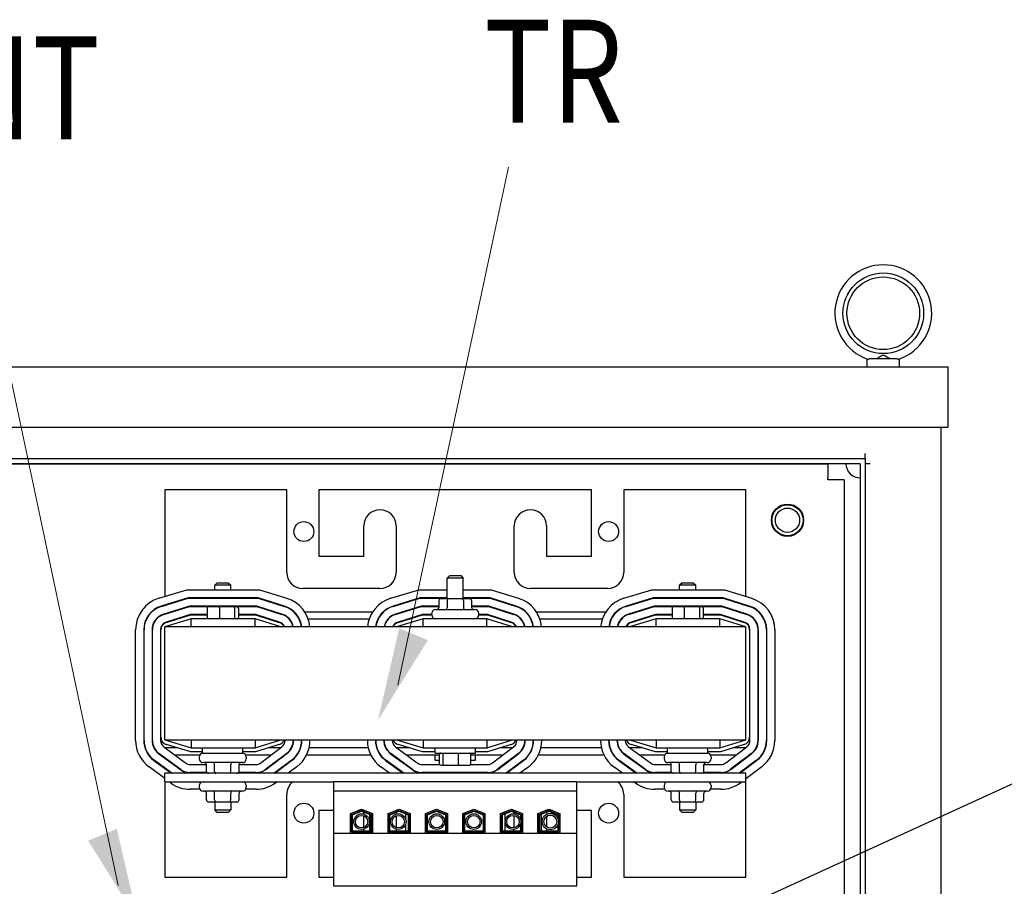
# Model space of a CAD drawing. Units: inches. Extents: x -14 to 206, y -102 to 28.
# Drawn here: x 138 to 154, y -61 to -48 of the extents above; entities that cross this region are included whole.
import ezdxf

# ---------------------------------------------------------------- set-up
doc = ezdxf.new("R2010")
doc.units = ezdxf.units.IN
doc.header["$MEASUREMENT"] = 0
doc.styles.add('MASTER', font='romans', dxfattribs={"width": 0.8})

msp = doc.modelspace()

# ---------------------------------------------------------------- linework, layer by layer
at = {"color": 7, "lineweight": 0}
for p, q in [((139.81, -61.133), (137.362, -49.577)), ((144.143, -58.028), (145.858, -50.008)), ((151.411, -53.098), (151.411, -52.976)), ((151.451, -52.968), (151.871, -52.968)), ((151.911, -53.098), (151.911, -52.976))]:
    msp.add_line(p, q, dxfattribs=at)
for p, q in [((151.411, -53.098), (151.411, -52.976)), ((151.451, -52.968), (151.871, -52.968)), ((151.911, -53.098), (151.911, -52.976)), ((122.445, -53.098), (152.661, -53.098)), ((152.661, -53.098), (152.661, -54.034)), ((122.445, -54.034), (152.661, -54.034)), ((152.553, -54.034), (152.553, -89.098)), ((151.381, -54.52), (151.381, -54.442)), ((123.647, -54.52), (151.381, -54.52)), ((151.381, -54.52), (151.381, -87.516)), ((151.303, -54.598), (123.803, -54.598)), ((124.303, -54.6), (150.803, -54.6)), ((150.803, -54.6), (150.803, -54.817)), ((151.303, -54.598), (151.303, -87.438)), ((151.459, -54.598), (151.381, -54.598)), ((150.803, -54.85), (150.803, -54.817)), ((150.836, -54.85), (150.803, -54.85)), ((151.053, -54.85), (150.836, -54.85)), ((151.053, -54.85), (151.053, -75.35)), ((142.421, -55.001), (140.531, -55.001)), ((140.531, -55.001), (140.531, -56.656)), ((142.421, -56.281), (142.421, -55.001)), ((142.921, -55.001), (142.921, -56.031)), ((147.141, -55.001), (142.921, -55.001)), ((147.141, -56.031), (147.141, -55.001)), ((147.641, -55.001), (147.641, -56.281)), ((149.531, -55.001), (147.641, -55.001)), ((149.531, -56.655), (149.531, -55.001)), ((143.616, -56.031), (143.616, -55.561)), ((144.116, -55.561), (144.116, -56.281)), ((145.946, -56.281), (145.946, -55.561)), ((146.446, -55.561), (146.446, -56.031)), ((142.921, -56.031), (143.616, -56.031)), ((146.446, -56.031), (147.141, -56.031)), ((144.946, -56.331), (144.906, -56.371)), ((145.156, -56.371), (144.906, -56.371)), ((144.906, -56.689), (144.906, -56.371)), ((144.946, -56.331), (145.116, -56.331)), ((145.116, -56.331), (145.156, -56.371)), ((145.156, -56.689), (145.156, -56.371)), ((140.443, -56.683), (140.876, -56.551)), ((140.876, -56.551), (142, -56.551)), ((141.346, -56.441), (141.306, -56.481)), ((141.556, -56.481), (141.306, -56.481)), ((141.306, -56.551), (141.306, -56.481)), ((141.346, -56.441), (141.516, -56.441)), ((141.516, -56.441), (141.556, -56.481)), ((141.556, -56.551), (141.556, -56.481)), ((142, -56.551), (142.423, -56.683)), ((143.866, -56.531), (142.671, -56.531)), ((144.033, -56.683), (144.466, -56.551)), ((144.466, -56.551), (144.906, -56.551)), ((145.156, -56.551), (145.59, -56.551)), ((145.59, -56.551), (146.013, -56.683)), ((147.391, -56.531), (146.196, -56.531)), ((147.643, -56.683), (148.076, -56.551)), ((148.076, -56.551), (149.2, -56.551)), ((148.546, -56.441), (148.506, -56.481)), ((148.756, -56.481), (148.506, -56.481)), ((148.506, -56.551), (148.506, -56.481)), ((148.546, -56.441), (148.716, -56.441)), ((148.716, -56.441), (148.756, -56.481)), ((148.756, -56.551), (148.756, -56.481)), ((149.2, -56.551), (149.623, -56.683)), ((140.895, -56.676), (140.479, -56.802)), ((140.481, -56.807), (140.895, -56.681)), ((141.981, -56.676), (140.895, -56.676)), ((140.895, -56.681), (141.98, -56.681)), ((141.306, -56.681), (141.306, -56.676)), ((141.556, -56.681), (141.556, -56.676)), ((141.98, -56.681), (142.384, -56.807)), ((142.386, -56.803), (141.981, -56.676)), ((144.485, -56.676), (144.069, -56.802)), ((144.071, -56.807), (144.485, -56.681)), ((144.906, -56.676), (144.485, -56.676)), ((144.485, -56.681), (144.906, -56.681)), ((144.778, -56.719), (144.778, -56.824)), ((144.922, -56.689), (144.813, -56.689)), ((144.904, -56.719), (144.904, -56.824)), ((145.14, -56.689), (144.922, -56.689)), ((145.249, -56.689), (145.14, -56.689)), ((145.571, -56.676), (145.156, -56.676)), ((145.156, -56.681), (145.57, -56.681)), ((145.157, -56.719), (145.157, -56.824)), ((145.284, -56.719), (145.284, -56.824)), ((145.57, -56.681), (145.974, -56.807)), ((145.976, -56.803), (145.571, -56.676)), ((148.095, -56.676), (147.679, -56.802)), ((147.681, -56.807), (148.095, -56.681)), ((149.181, -56.676), (148.095, -56.676)), ((148.095, -56.681), (149.18, -56.681)), ((148.506, -56.681), (148.506, -56.676)), ((148.756, -56.681), (148.756, -56.676)), ((149.18, -56.681), (149.584, -56.807)), ((149.586, -56.803), (149.181, -56.676)), ((140.914, -56.806), (140.517, -56.927)), ((140.518, -56.931), (140.915, -56.811)), ((140.531, -56.786), (140.531, -56.792)), ((141.961, -56.806), (140.914, -56.806)), ((140.915, -56.811), (141.96, -56.811)), ((141.19, -56.833), (141.19, -56.981)), ((141.382, -56.813), (141.212, -56.813)), ((141.306, -56.811), (141.306, -56.806)), ((141.378, -56.833), (141.378, -56.981)), ((141.601, -56.813), (141.382, -56.813)), ((141.556, -56.811), (141.556, -56.806)), ((141.65, -56.813), (141.601, -56.813)), ((141.618, -56.981), (141.618, -56.833)), ((141.672, -56.833), (141.672, -56.981)), ((141.96, -56.811), (142.346, -56.932)), ((142.347, -56.927), (141.961, -56.806)), ((144.504, -56.806), (144.107, -56.927)), ((144.108, -56.931), (144.505, -56.811)), ((144.778, -56.806), (144.504, -56.806)), ((144.505, -56.811), (144.778, -56.811)), ((144.727, -56.854), (145.335, -56.854)), ((145.551, -56.806), (145.284, -56.806)), ((145.284, -56.811), (145.55, -56.811)), ((145.55, -56.811), (145.936, -56.932)), ((145.937, -56.927), (145.551, -56.806)), ((148.114, -56.806), (147.717, -56.927)), ((147.718, -56.931), (148.115, -56.811)), ((149.161, -56.806), (148.114, -56.806)), ((148.115, -56.811), (149.16, -56.811)), ((148.39, -56.833), (148.39, -56.981)), ((148.582, -56.813), (148.412, -56.813)), ((148.506, -56.811), (148.506, -56.806)), ((148.578, -56.833), (148.578, -56.981)), ((148.801, -56.813), (148.582, -56.813)), ((148.756, -56.811), (148.756, -56.806)), ((148.85, -56.813), (148.801, -56.813)), ((148.818, -56.981), (148.818, -56.833)), ((148.872, -56.833), (148.872, -56.981)), ((149.16, -56.811), (149.546, -56.932)), ((149.547, -56.927), (149.161, -56.806)), ((149.531, -56.791), (149.531, -56.786)), ((140.531, -56.922), (140.531, -56.927)), ((140.943, -57.001), (140.531, -57.126)), ((140.933, -56.936), (140.555, -57.051)), ((140.556, -57.056), (140.934, -56.941)), ((140.634, -56.891), (140.651, -56.891)), ((140.719, -57.001), (140.736, -57.001)), ((141.19, -56.936), (140.933, -56.936)), ((140.934, -56.941), (141.19, -56.941)), ((141.931, -57.001), (140.943, -57.001)), ((140.943, -57.126), (140.943, -57.001)), ((141.941, -56.936), (141.672, -56.936)), ((141.672, -56.941), (141.94, -56.941)), ((142.331, -57.126), (141.931, -57.001)), ((141.931, -57.126), (141.931, -57.001)), ((141.94, -56.941), (142.307, -57.056)), ((142.308, -57.051), (141.941, -56.936)), ((142.132, -57.001), (142.149, -57.001)), ((142.216, -56.891), (142.233, -56.891)), ((142.455, -57.001), (142.462, -57.001)), ((142.529, -56.891), (142.536, -56.891)), ((142.611, -57.001), (142.617, -57.001)), ((142.698, -56.891), (143.754, -56.891)), ((142.752, -57.001), (143.7, -57.001)), ((143.835, -57.001), (143.841, -57.001)), ((143.916, -56.891), (143.924, -56.891)), ((143.991, -57.001), (143.997, -57.001)), ((144.533, -57.001), (144.121, -57.126)), ((144.523, -56.936), (144.145, -57.051)), ((144.146, -57.056), (144.524, -56.941)), ((144.224, -56.891), (144.241, -56.891)), ((144.309, -57.001), (144.326, -57.001)), ((144.667, -56.936), (144.523, -56.936)), ((144.524, -56.941), (144.667, -56.941)), ((145.521, -57.001), (144.533, -57.001)), ((144.533, -57.126), (144.533, -57.001)), ((144.667, -56.941), (144.667, -56.914)), ((145.395, -56.941), (145.395, -56.914)), ((145.531, -56.936), (145.395, -56.936)), ((145.395, -56.941), (145.53, -56.941)), ((145.921, -57.126), (145.521, -57.001)), ((145.521, -57.126), (145.521, -57.001)), ((145.53, -56.941), (145.897, -57.056)), ((145.898, -57.051), (145.531, -56.936)), ((145.722, -57.001), (145.739, -57.001)), ((145.806, -56.891), (145.823, -56.891)), ((146.045, -57.001), (146.052, -57.001)), ((146.119, -56.891), (146.126, -56.891)), ((146.201, -57.001), (146.207, -57.001)), ((146.288, -56.891), (147.364, -56.891)), ((146.342, -57.001), (147.31, -57.001)), ((147.445, -57.001), (147.451, -57.001)), ((147.526, -56.891), (147.534, -56.891)), ((147.601, -57.001), (147.607, -57.001)), ((148.143, -57.001), (147.731, -57.126)), ((148.133, -56.936), (147.755, -57.051)), ((147.756, -57.056), (148.134, -56.941)), ((147.834, -56.891), (147.851, -56.891)), ((147.919, -57.001), (147.936, -57.001)), ((148.39, -56.936), (148.133, -56.936)), ((148.134, -56.941), (148.39, -56.941)), ((149.131, -57.001), (148.143, -57.001)), ((148.143, -57.126), (148.143, -57.001)), ((149.141, -56.936), (148.872, -56.936)), ((148.872, -56.941), (149.14, -56.941)), ((149.531, -57.126), (149.131, -57.001)), ((149.131, -57.126), (149.131, -57.001)), ((149.14, -56.941), (149.507, -57.056)), ((149.508, -57.051), (149.141, -56.936)), ((149.332, -57.001), (149.349, -57.001)), ((149.416, -56.891), (149.433, -56.891)), ((149.531, -56.927), (149.531, -56.922)), ((140.081, -58.883), (140.081, -57.171)), ((140.206, -57.171), (140.206, -58.883)), ((140.211, -58.883), (140.211, -57.171)), ((140.336, -57.171), (140.336, -58.883)), ((140.341, -58.883), (140.341, -57.171)), ((140.466, -57.171), (140.466, -58.883)), ((140.471, -58.832), (140.471, -57.171)), ((149.531, -57.126), (140.531, -57.126)), ((140.531, -58.876), (140.531, -57.126)), ((149.531, -58.876), (149.531, -57.126)), ((149.591, -57.17), (149.591, -58.832)), ((149.596, -58.884), (149.596, -57.17)), ((149.721, -57.17), (149.721, -58.884)), ((149.726, -58.884), (149.726, -57.17)), ((149.851, -57.17), (149.851, -58.884)), ((149.856, -58.884), (149.856, -57.17)), ((149.981, -57.17), (149.981, -58.884)), ((140.517, -58.984), (140.854, -59.232)), ((140.531, -58.876), (140.943, -59.001)), ((140.531, -58.876), (149.531, -58.876)), ((140.736, -59.001), (140.54, -59.001)), ((140.934, -59.061), (140.556, -58.946)), ((140.943, -58.876), (140.943, -59.001)), ((140.943, -59.001), (141.931, -59.001)), ((141.119, -59.081), (141.119, -59.001)), ((141.744, -59.081), (141.744, -59.001)), ((141.931, -59.001), (142.331, -58.876)), ((141.931, -58.876), (141.931, -59.001)), ((142.307, -58.946), (141.94, -59.061)), ((142.021, -59.231), (142.346, -58.984)), ((142.324, -59.001), (142.132, -59.001)), ((142.396, -58.884), (142.396, -58.876)), ((142.498, -59.001), (142.492, -59.001)), ((142.521, -58.876), (142.521, -58.884)), ((142.526, -58.884), (142.526, -58.876)), ((142.638, -59.001), (142.633, -59.001)), ((142.651, -58.876), (142.651, -58.884)), ((142.656, -58.884), (142.656, -58.876)), ((143.685, -59.001), (142.767, -59.001)), ((142.781, -58.876), (142.781, -58.884)), ((143.671, -58.883), (143.671, -58.876)), ((143.796, -58.876), (143.796, -58.883)), ((143.801, -58.883), (143.801, -58.876)), ((143.82, -59.001), (143.815, -59.001)), ((143.926, -58.876), (143.926, -58.883)), ((143.931, -58.883), (143.931, -58.876)), ((143.961, -59.001), (143.955, -59.001)), ((144.056, -58.876), (144.056, -58.883)), ((144.107, -58.984), (144.444, -59.232)), ((144.121, -58.876), (144.533, -59.001)), ((144.326, -59.001), (144.13, -59.001)), ((144.524, -59.061), (144.146, -58.946)), ((144.533, -58.876), (144.533, -59.001)), ((144.533, -59.001), (145.521, -59.001)), ((144.719, -59.081), (144.719, -59.001)), ((145.344, -59.081), (145.344, -59.001)), ((145.521, -59.001), (145.921, -58.876)), ((145.521, -58.876), (145.521, -59.001)), ((145.897, -58.946), (145.53, -59.061)), ((145.611, -59.231), (145.936, -58.984)), ((145.914, -59.001), (145.722, -59.001)), ((145.986, -58.884), (145.986, -58.876)), ((146.088, -59.001), (146.082, -59.001)), ((146.111, -58.876), (146.111, -58.884)), ((146.116, -58.884), (146.116, -58.876)), ((146.228, -59.001), (146.223, -59.001)), ((146.241, -58.876), (146.241, -58.884)), ((146.246, -58.884), (146.246, -58.876)), ((147.295, -59.001), (146.357, -59.001)), ((146.371, -58.876), (146.371, -58.884)), ((147.281, -58.883), (147.281, -58.876)), ((147.406, -58.876), (147.406, -58.883)), ((147.411, -58.883), (147.411, -58.876)), ((147.43, -59.001), (147.425, -59.001)), ((147.536, -58.876), (147.536, -58.883)), ((147.541, -58.883), (147.541, -58.876)), ((147.571, -59.001), (147.565, -59.001)), ((147.666, -58.876), (147.666, -58.883)), ((147.717, -58.984), (148.054, -59.232)), ((147.731, -58.876), (148.143, -59.001)), ((147.936, -59.001), (147.74, -59.001)), ((148.134, -59.061), (147.756, -58.946)), ((148.143, -58.876), (148.143, -59.001)), ((148.143, -59.001), (149.131, -59.001)), ((148.319, -59.081), (148.319, -59.001)), ((148.944, -59.081), (148.944, -59.001)), ((149.131, -59.001), (149.531, -58.876)), ((149.131, -58.876), (149.131, -59.001)), ((149.507, -58.946), (149.14, -59.061)), ((149.221, -59.231), (149.546, -58.984)), ((149.524, -59.001), (149.332, -59.001)), ((140.44, -59.089), (140.777, -59.336)), ((140.78, -59.332), (140.443, -59.085)), ((140.531, -59.149), (140.531, -59.156)), ((141.075, -59.111), (140.69, -59.111)), ((141.119, -59.061), (140.934, -59.061)), ((141.067, -59.141), (141.067, -59.168)), ((141.119, -59.081), (141.744, -59.081)), ((141.94, -59.061), (141.744, -59.061)), ((142.179, -59.111), (141.787, -59.111)), ((141.795, -59.141), (141.795, -59.168)), ((142.422, -59.084), (142.096, -59.33)), ((142.099, -59.334), (142.425, -59.088)), ((142.394, -59.111), (142.386, -59.111)), ((142.582, -59.111), (142.576, -59.111)), ((143.725, -59.111), (142.728, -59.111)), ((143.877, -59.111), (143.871, -59.111)), ((144.03, -59.089), (144.367, -59.336)), ((144.37, -59.332), (144.033, -59.085)), ((144.069, -59.111), (144.061, -59.111)), ((144.79, -59.111), (144.28, -59.111)), ((144.719, -59.061), (144.524, -59.061)), ((144.719, -59.081), (145.344, -59.081)), ((144.719, -59.191), (144.719, -59.111)), ((144.79, -59.249), (144.79, -59.101)), ((144.844, -59.249), (144.844, -59.101)), ((145.084, -59.249), (145.084, -59.101)), ((145.272, -59.249), (145.272, -59.101)), ((145.769, -59.111), (145.272, -59.111)), ((145.53, -59.061), (145.344, -59.061)), ((145.344, -59.191), (145.344, -59.111)), ((146.012, -59.084), (145.686, -59.33)), ((145.689, -59.334), (146.015, -59.088)), ((145.984, -59.111), (145.976, -59.111)), ((146.172, -59.111), (146.166, -59.111)), ((147.335, -59.111), (146.318, -59.111)), ((147.487, -59.111), (147.481, -59.111)), ((147.64, -59.089), (147.977, -59.336)), ((147.98, -59.332), (147.643, -59.085)), ((147.679, -59.111), (147.671, -59.111)), ((148.275, -59.111), (147.89, -59.111)), ((148.319, -59.061), (148.134, -59.061)), ((148.267, -59.141), (148.267, -59.168)), ((148.319, -59.081), (148.944, -59.081)), ((149.14, -59.061), (148.944, -59.061)), ((149.379, -59.111), (148.987, -59.111)), ((148.995, -59.141), (148.995, -59.168)), ((149.622, -59.084), (149.296, -59.33)), ((149.299, -59.334), (149.625, -59.088)), ((149.531, -59.159), (149.531, -59.152)), ((140.531, -59.472), (140.289, -59.294)), ((140.363, -59.193), (140.635, -59.393)), ((140.643, -59.393), (140.366, -59.189)), ((140.531, -59.311), (140.531, -59.317)), ((140.928, -59.256), (141.178, -59.256)), ((141.735, -59.228), (141.127, -59.228)), ((141.178, -59.363), (141.178, -59.258)), ((141.305, -59.363), (141.305, -59.258)), ((141.558, -59.363), (141.558, -59.258)), ((141.684, -59.256), (141.945, -59.256)), ((141.684, -59.363), (141.684, -59.258)), ((142.5, -59.187), (142.229, -59.393)), ((142.237, -59.393), (142.503, -59.191)), ((142.579, -59.291), (142.444, -59.393)), ((144.014, -59.393), (143.879, -59.294)), ((143.953, -59.193), (144.225, -59.393)), ((144.233, -59.393), (143.956, -59.189)), ((144.518, -59.256), (144.792, -59.256)), ((144.719, -59.191), (144.79, -59.191)), ((144.812, -59.269), (144.861, -59.269)), ((144.861, -59.269), (145.08, -59.269)), ((145.08, -59.269), (145.25, -59.269)), ((145.27, -59.256), (145.535, -59.256)), ((145.272, -59.191), (145.344, -59.191)), ((146.09, -59.187), (145.819, -59.393)), ((145.827, -59.393), (146.093, -59.191)), ((146.169, -59.291), (146.034, -59.393)), ((147.624, -59.393), (147.489, -59.294)), ((147.563, -59.193), (147.835, -59.393)), ((147.843, -59.393), (147.566, -59.189)), ((148.128, -59.256), (148.378, -59.256)), ((148.935, -59.228), (148.327, -59.228)), ((148.378, -59.363), (148.378, -59.258)), ((148.505, -59.363), (148.505, -59.258)), ((148.758, -59.363), (148.758, -59.258)), ((148.884, -59.256), (149.145, -59.256)), ((148.884, -59.363), (148.884, -59.258)), ((149.7, -59.187), (149.429, -59.393)), ((149.437, -59.393), (149.703, -59.191)), ((149.779, -59.291), (149.531, -59.479)), ((149.531, -59.322), (149.531, -59.315)), ((149.531, -59.393), (140.531, -59.393)), ((140.531, -59.523), (140.531, -59.393)), ((141.185, -59.381), (140.928, -59.381)), ((140.928, -59.386), (141.191, -59.386)), ((141.672, -59.386), (141.945, -59.386)), ((141.945, -59.381), (141.677, -59.381)), ((145.535, -59.381), (144.518, -59.381)), ((144.518, -59.386), (145.535, -59.386)), ((147.494, -62.377), (154.073, -59.363)), ((148.385, -59.381), (148.128, -59.381)), ((148.128, -59.386), (148.391, -59.386)), ((148.872, -59.386), (149.145, -59.386)), ((149.145, -59.381), (148.877, -59.381)), ((149.531, -59.523), (149.531, -59.393)), ((140.531, -59.523), (140.531, -61.001)), ((140.531, -59.523), (143.147, -59.523)), ((140.626, -59.542), (140.6, -59.523)), ((141.067, -59.583), (141.067, -59.61)), ((141.795, -59.583), (141.795, -59.61)), ((142.272, -59.523), (142.253, -59.538)), ((143.147, -59.518), (143.147, -59.663)), ((143.147, -59.518), (146.915, -59.518)), ((146.915, -59.663), (146.915, -59.518)), ((146.915, -59.523), (149.531, -59.523)), ((147.826, -59.542), (147.8, -59.523)), ((148.267, -59.583), (148.267, -59.61)), ((148.995, -59.583), (148.995, -59.61)), ((149.472, -59.523), (149.453, -59.538)), ((149.531, -61.001), (149.531, -59.523)), ((141.076, -59.641), (140.928, -59.641)), ((141.735, -59.67), (141.127, -59.67)), ((141.178, -59.805), (141.178, -59.7)), ((141.305, -59.805), (141.305, -59.7)), ((141.558, -59.805), (141.558, -59.7)), ((141.684, -59.805), (141.684, -59.7)), ((141.945, -59.641), (141.786, -59.641)), ((142.421, -61.001), (142.421, -59.721)), ((143.147, -59.663), (143.147, -60.327)), ((143.147, -59.663), (146.915, -59.663)), ((146.915, -60.327), (146.915, -59.663)), ((147.641, -59.721), (147.641, -61.001)), ((148.276, -59.641), (148.128, -59.641)), ((148.935, -59.67), (148.327, -59.67)), ((148.378, -59.805), (148.378, -59.7)), ((148.505, -59.805), (148.505, -59.7)), ((148.758, -59.805), (148.758, -59.7)), ((148.884, -59.805), (148.884, -59.7)), ((149.145, -59.641), (148.986, -59.641)), ((141.213, -59.835), (141.322, -59.835)), ((141.306, -59.835), (141.306, -59.961)), ((141.322, -59.835), (141.54, -59.835)), ((141.54, -59.835), (141.649, -59.835)), ((141.556, -59.835), (141.556, -59.961)), ((148.413, -59.835), (148.522, -59.835)), ((148.506, -59.835), (148.506, -59.961)), ((148.522, -59.835), (148.74, -59.835)), ((148.74, -59.835), (148.849, -59.835)), ((148.756, -59.835), (148.756, -59.961)), ((141.306, -59.961), (141.556, -59.961)), ((141.346, -60.001), (141.306, -59.961)), ((141.516, -60.001), (141.346, -60.001)), ((141.516, -60.001), (141.556, -59.961)), ((142.921, -59.971), (142.921, -61.001)), ((143.147, -59.971), (142.921, -59.971)), ((143.411, -60.015), (143.581, -59.949)), ((143.411, -60.321), (143.411, -60.015)), ((143.431, -60.029), (143.581, -59.97)), ((143.431, -60.301), (143.431, -60.029)), ((143.441, -60.036), (143.581, -59.981)), ((143.441, -60.291), (143.441, -60.036)), ((143.58, -59.971), (143.524, -59.971)), ((143.581, -59.949), (143.752, -60.015)), ((143.581, -59.97), (143.732, -60.029)), ((143.581, -59.981), (143.722, -60.036)), ((143.616, -59.971), (143.582, -59.971)), ((143.616, -59.984), (143.616, -59.971)), ((143.616, -60.025), (143.616, -59.995)), ((143.616, -60.23), (143.616, -60.051)), ((143.703, -59.996), (143.703, -60.018)), ((143.703, -60.028), (143.703, -60.291)), ((143.722, -60.036), (143.722, -60.291)), ((143.732, -60.029), (143.732, -60.301)), ((143.752, -60.015), (143.752, -60.321)), ((143.991, -60.015), (144.161, -59.949)), ((143.991, -60.321), (143.991, -60.015)), ((143.992, -60.015), (143.992, -60.313)), ((144.011, -60.029), (144.161, -59.97)), ((144.011, -60.301), (144.011, -60.029)), ((144.021, -60.036), (144.161, -59.981)), ((144.021, -60.291), (144.021, -60.036)), ((144.116, -59.967), (144.116, -59.988)), ((144.116, -59.999), (144.116, -60.025)), ((144.116, -60.05), (144.116, -60.231)), ((144.161, -59.949), (144.332, -60.015)), ((144.161, -59.97), (144.312, -60.029)), ((144.161, -59.981), (144.302, -60.036)), ((144.262, -59.988), (144.262, -60.01)), ((144.262, -60.02), (144.262, -60.097)), ((144.302, -60.036), (144.302, -60.291)), ((144.312, -60.029), (144.312, -60.301)), ((144.332, -60.015), (144.332, -60.321)), ((144.571, -60.015), (144.741, -59.949)), ((144.571, -60.321), (144.571, -60.015)), ((144.591, -60.029), (144.741, -59.97)), ((144.591, -60.301), (144.591, -60.029)), ((144.601, -60.036), (144.741, -59.981)), ((144.601, -60.291), (144.601, -60.036)), ((144.741, -59.949), (144.912, -60.015)), ((144.741, -59.97), (144.892, -60.029)), ((144.741, -59.981), (144.882, -60.036)), ((144.882, -60.036), (144.882, -60.291)), ((144.887, -60.006), (144.887, -60.027)), ((144.892, -60.029), (144.892, -60.301)), ((144.912, -60.015), (144.912, -60.321)), ((145.151, -60.015), (145.321, -59.949)), ((145.151, -60.321), (145.151, -60.015)), ((145.171, -60.029), (145.321, -59.97)), ((145.171, -60.301), (145.171, -60.029)), ((145.176, -60.006), (145.176, -60.027)), ((145.181, -60.036), (145.321, -59.981)), ((145.181, -60.291), (145.181, -60.036)), ((145.321, -59.949), (145.492, -60.015)), ((145.321, -59.97), (145.472, -60.029)), ((145.321, -59.981), (145.462, -60.036)), ((145.462, -60.036), (145.462, -60.291)), ((145.472, -60.029), (145.472, -60.301)), ((145.492, -60.015), (145.492, -60.321)), ((145.731, -60.015), (145.901, -59.949)), ((145.731, -60.321), (145.731, -60.015)), ((145.751, -60.029), (145.901, -59.97)), ((145.751, -60.301), (145.751, -60.029)), ((145.761, -60.036), (145.901, -59.981)), ((145.761, -60.291), (145.761, -60.036)), ((145.801, -59.988), (145.801, -60.01)), ((145.801, -60.02), (145.801, -60.291)), ((145.901, -59.949), (146.072, -60.015)), ((145.901, -59.97), (146.052, -60.029)), ((145.901, -59.981), (146.042, -60.036)), ((145.946, -59.988), (145.946, -59.967)), ((145.946, -60.022), (145.946, -59.999)), ((145.946, -60.235), (145.946, -60.046)), ((146.042, -60.036), (146.042, -60.104)), ((146.052, -60.029), (146.052, -60.301)), ((146.071, -60.015), (146.071, -60.313)), ((146.072, -60.015), (146.072, -60.321)), ((146.311, -60.015), (146.481, -59.949)), ((146.311, -60.321), (146.311, -60.015)), ((146.331, -60.029), (146.481, -59.97)), ((146.331, -60.301), (146.331, -60.029)), ((146.341, -60.036), (146.481, -59.981)), ((146.341, -60.291), (146.341, -60.036)), ((146.36, -59.996), (146.36, -60.018)), ((146.36, -60.028), (146.36, -60.291)), ((146.446, -59.971), (146.446, -59.984)), ((146.48, -59.971), (146.446, -59.971)), ((146.446, -59.995), (146.446, -60.029)), ((146.446, -60.059), (146.446, -60.222)), ((146.481, -59.949), (146.652, -60.015)), ((146.481, -59.97), (146.632, -60.029)), ((146.481, -59.981), (146.622, -60.036)), ((146.538, -59.971), (146.482, -59.971)), ((146.622, -60.036), (146.622, -60.096)), ((146.632, -60.029), (146.632, -60.301)), ((146.652, -60.015), (146.652, -60.321)), ((147.141, -59.971), (146.915, -59.971)), ((147.141, -61.001), (147.141, -59.971)), ((148.506, -59.961), (148.756, -59.961)), ((148.546, -60.001), (148.506, -59.961)), ((148.716, -60.001), (148.546, -60.001)), ((148.716, -60.001), (148.756, -59.961)), ((144.262, -60.185), (144.262, -60.291)), ((146.042, -60.178), (146.042, -60.291)), ((146.622, -60.186), (146.622, -60.291)), ((143.147, -60.327), (143.147, -61.135)), ((146.915, -60.327), (143.147, -60.327)), ((143.752, -60.321), (143.411, -60.321)), ((143.732, -60.301), (143.431, -60.301)), ((143.722, -60.291), (143.441, -60.291)), ((143.616, -60.291), (143.616, -60.256)), ((143.616, -60.321), (143.616, -60.301)), ((143.703, -60.301), (143.703, -60.313)), ((143.752, -60.313), (143.703, -60.313)), ((143.992, -60.313), (143.991, -60.313)), ((144.332, -60.321), (143.991, -60.321)), ((144.312, -60.301), (144.011, -60.301)), ((144.302, -60.291), (144.021, -60.291)), ((144.116, -60.257), (144.116, -60.291)), ((144.116, -60.301), (144.116, -60.321)), ((144.262, -60.301), (144.262, -60.313)), ((144.332, -60.313), (144.262, -60.313)), ((144.912, -60.321), (144.571, -60.321)), ((144.892, -60.301), (144.591, -60.301)), ((144.882, -60.291), (144.601, -60.291)), ((144.887, -60.301), (144.887, -60.313)), ((144.912, -60.313), (144.887, -60.313)), ((145.176, -60.313), (145.151, -60.313)), ((145.492, -60.321), (145.151, -60.321)), ((145.472, -60.301), (145.171, -60.301)), ((145.176, -60.301), (145.176, -60.313)), ((145.462, -60.291), (145.181, -60.291)), ((145.801, -60.313), (145.731, -60.313)), ((146.072, -60.321), (145.731, -60.321)), ((146.052, -60.301), (145.751, -60.301)), ((146.042, -60.291), (145.761, -60.291)), ((145.801, -60.301), (145.801, -60.313)), ((145.946, -60.291), (145.946, -60.26)), ((145.946, -60.321), (145.946, -60.301)), ((146.072, -60.313), (146.071, -60.313)), ((146.36, -60.313), (146.311, -60.313)), ((146.652, -60.321), (146.311, -60.321)), ((146.632, -60.301), (146.331, -60.301)), ((146.622, -60.291), (146.341, -60.291)), ((146.36, -60.301), (146.36, -60.313)), ((146.446, -60.252), (146.446, -60.291)), ((146.446, -60.301), (146.446, -60.321)), ((146.915, -61.135), (146.915, -60.327)), ((140.531, -61.001), (142.421, -61.001)), ((142.921, -61.001), (143.147, -61.001)), ((146.915, -61.001), (147.141, -61.001)), ((147.641, -61.001), (149.531, -61.001)), ((143.147, -61.135), (146.915, -61.135))]:
    msp.add_line(p, q)
at = {"color": 7, "lineweight": 0, "flags": 128}
for points in [[(151.563, -52.968), (151.573, -52.962), (151.582, -52.956), (151.592, -52.95), (151.602, -52.944), (151.612, -52.938), (151.621, -52.933), (151.629, -52.928), (151.637, -52.924), (151.644, -52.921), (151.651, -52.919), (151.658, -52.918), (151.665, -52.918), (151.672, -52.92), (151.679, -52.922), (151.686, -52.925), (151.693, -52.928), (151.7, -52.932), (151.708, -52.937), (151.716, -52.942), (151.724, -52.947), (151.733, -52.952), (151.741, -52.957), (151.75, -52.962), (151.759, -52.968)], [(151.42, -52.979), (151.421, -52.979), (151.422, -52.979), (151.423, -52.979), (151.424, -52.979), (151.425, -52.979), (151.426, -52.979), (151.427, -52.979), (151.428, -52.979), (151.43, -52.979), (151.431, -52.978), (151.432, -52.978), (151.433, -52.978), (151.435, -52.977), (151.436, -52.976), (151.437, -52.976), (151.439, -52.975), (151.44, -52.974), (151.442, -52.974), (151.443, -52.973), (151.445, -52.972), (151.446, -52.971), (151.448, -52.97), (151.449, -52.969), (151.451, -52.968)], [(151.871, -52.968), (151.873, -52.969), (151.874, -52.97), (151.876, -52.971), (151.877, -52.972), (151.879, -52.973), (151.88, -52.974), (151.882, -52.974), (151.883, -52.975), (151.885, -52.976), (151.886, -52.976), (151.887, -52.977), (151.889, -52.978), (151.89, -52.978), (151.891, -52.978), (151.892, -52.979), (151.894, -52.979), (151.895, -52.979), (151.896, -52.979), (151.897, -52.979), (151.898, -52.979), (151.899, -52.979), (151.9, -52.979), (151.901, -52.979), (151.902, -52.979)]]:
    msp.add_lwpolyline(points, dxfattribs=at)
at = {"color": 7, "lineweight": 0}
for radius in [0.625, 0.562]:
    msp.add_circle((151.661, -52.268), radius, dxfattribs=at)
for centre, radius in [((151.661, -52.268), 0.625), ((151.661, -52.268), 0.562), ((150.178, -55.473), 0.25), ((150.178, -55.473), 0.24), ((150.178, -55.473), 0.188), ((142.687, -55.649), 0.154), ((147.407, -55.649), 0.154), ((142.687, -60.01), 0.154), ((147.407, -60.01), 0.154), ((143.581, -60.141), 0.121), ((143.581, -60.141), 0.0964), ((144.149, -60.141), 0.121), ((144.149, -60.141), 0.0964), ((144.746, -60.141), 0.121), ((144.746, -60.141), 0.0964), ((145.319, -60.141), 0.121), ((145.319, -60.141), 0.0964), ((145.927, -60.141), 0.121), ((145.927, -60.141), 0.0964), ((146.504, -60.141), 0.126), ((146.504, -60.141), 0.1)]:
    msp.add_circle(centre, radius)
msp.add_arc((151.661, -52.268), 0.75, 288.7206, 251.2794, dxfattribs=at)
for centre, radius, start, end in [((151.661, -52.268), 0.75, 288.7206, 251.2794), ((151.303, -54.598), 0.22, 180, 270.0007), ((143.866, -55.561), 0.25, 0, 180), ((146.196, -55.561), 0.25, 0, 180), ((142.671, -56.281), 0.25, 180, 270), ((143.866, -56.281), 0.25, 270, 0), ((146.196, -56.281), 0.25, 180, 270), ((147.391, -56.281), 0.25, 270, 0), ((140.591, -57.171), 0.51, 106.8805, 180), ((142.271, -57.17), 0.51, 4.9619, 72.646), ((144.181, -57.171), 0.51, 106.8805, 174.9949), ((145.861, -57.17), 0.51, 4.9619, 72.646), ((147.791, -57.171), 0.51, 106.8805, 174.9949), ((149.471, -57.17), 0.51, 0, 72.646), ((140.591, -57.171), 0.385, 106.8805, 180), ((140.591, -57.171), 0.38, 106.8805, 180), ((142.271, -57.17), 0.38, 6.6661, 72.646), ((142.271, -57.17), 0.385, 6.5791, 72.646), ((144.181, -57.171), 0.385, 106.8805, 173.3635), ((144.181, -57.171), 0.38, 106.8805, 173.2758), ((144.727, -56.914), 0.06, 90, 180), ((145.335, -56.914), 0.06, 0, 90), ((145.861, -57.17), 0.38, 6.6661, 72.646), ((145.861, -57.17), 0.385, 6.5791, 72.646), ((147.791, -57.171), 0.385, 106.8805, 173.3635), ((147.791, -57.171), 0.38, 106.8805, 173.2758), ((149.471, -57.17), 0.38, 0, 72.646), ((149.471, -57.17), 0.385, 0, 72.646), ((140.591, -57.171), 0.255, 106.8805, 180), ((140.591, -57.171), 0.25, 106.8805, 180), ((142.271, -57.17), 0.25, 10.1628, 72.646), ((142.271, -57.17), 0.255, 9.9615, 72.646), ((144.181, -57.171), 0.255, 106.8805, 169.9511), ((144.181, -57.171), 0.25, 106.8805, 169.748), ((144.727, -56.941), 0.06, 180, 270), ((145.335, -56.941), 0.06, 270, 0), ((145.861, -57.17), 0.25, 10.1628, 72.646), ((145.861, -57.17), 0.255, 9.9615, 72.646), ((147.791, -57.171), 0.255, 106.8805, 169.9511), ((147.791, -57.171), 0.25, 106.8805, 169.748), ((149.471, -57.17), 0.25, 0, 72.646), ((149.471, -57.17), 0.255, 0, 72.646), ((140.591, -57.171), 0.125, 106.8805, 180), ((140.591, -57.171), 0.12, 106.8805, 180), ((142.271, -57.17), 0.12, 21.5674, 72.646), ((142.271, -57.17), 0.125, 20.6643, 72.646), ((144.181, -57.171), 0.125, 106.8805, 159.1479), ((144.181, -57.171), 0.12, 106.8805, 158.2358), ((145.861, -57.17), 0.12, 21.5674, 72.646), ((145.861, -57.17), 0.125, 20.6643, 72.646), ((147.791, -57.171), 0.125, 106.8805, 159.1479), ((147.791, -57.171), 0.12, 106.8805, 158.2358), ((149.471, -57.17), 0.12, 0, 72.646), ((149.471, -57.17), 0.125, 0, 72.646), ((140.591, -58.832), 0.12, 180, 253.1195), ((149.471, -58.832), 0.12, 287.354, 0), ((140.591, -58.883), 0.51, 180, 233.6697), ((140.591, -58.883), 0.385, 180, 233.6697), ((140.591, -58.883), 0.38, 180, 233.6697), ((140.591, -58.883), 0.255, 180, 233.6697), ((140.591, -58.883), 0.25, 180, 233.6697), ((140.591, -58.883), 0.125, 180, 233.6697), ((142.271, -58.832), 0.12, 287.354, 338.4326), ((142.271, -58.884), 0.125, 307.1365, 0), ((142.271, -58.884), 0.25, 307.1365, 0), ((142.271, -58.884), 0.255, 307.1365, 0), ((142.271, -58.884), 0.38, 307.1365, 0), ((142.271, -58.884), 0.385, 307.1365, 0), ((142.271, -58.884), 0.51, 307.1365, 0), ((144.181, -58.883), 0.51, 180, 233.6697), ((144.181, -58.883), 0.385, 180, 233.6697), ((144.181, -58.883), 0.38, 180, 233.6697), ((144.181, -58.883), 0.255, 180, 233.6697), ((144.181, -58.883), 0.25, 180, 233.6697), ((144.181, -58.883), 0.125, 180, 233.6697), ((144.181, -58.832), 0.12, 201.7642, 253.1195), ((145.861, -58.832), 0.12, 287.354, 338.4326), ((145.861, -58.884), 0.125, 307.1365, 0), ((145.861, -58.884), 0.25, 307.1365, 0), ((145.861, -58.884), 0.255, 307.1365, 0), ((145.861, -58.884), 0.38, 307.1365, 0), ((145.861, -58.884), 0.385, 307.1365, 0), ((145.861, -58.884), 0.51, 307.1365, 0), ((147.791, -58.883), 0.51, 180, 233.6697), ((147.791, -58.883), 0.385, 180, 233.6697), ((147.791, -58.883), 0.38, 180, 233.6697), ((147.791, -58.883), 0.255, 180, 233.6697), ((147.791, -58.883), 0.25, 180, 233.6697), ((147.791, -58.883), 0.125, 180, 233.6697), ((147.791, -58.832), 0.12, 201.7642, 253.1195), ((149.471, -58.884), 0.125, 307.1365, 0), ((149.471, -58.884), 0.25, 307.1365, 0), ((149.471, -58.884), 0.255, 307.1365, 0), ((149.471, -58.884), 0.38, 307.1365, 0), ((149.471, -58.884), 0.385, 307.1365, 0), ((149.471, -58.884), 0.51, 307.1365, 0), ((141.127, -59.141), 0.06, 90, 180), ((141.127, -59.168), 0.06, 180, 270), ((141.735, -59.141), 0.06, 0, 90), ((141.735, -59.168), 0.06, 270, 0), ((148.327, -59.141), 0.06, 90, 180), ((148.327, -59.168), 0.06, 180, 270), ((148.935, -59.141), 0.06, 0, 90), ((148.935, -59.168), 0.06, 270, 0), ((140.928, -59.131), 0.125, 233.6697, 270), ((141.945, -59.131), 0.125, 270, 307.1365), ((144.518, -59.131), 0.125, 233.6697, 270), ((145.535, -59.131), 0.125, 270, 307.1365), ((148.128, -59.131), 0.125, 233.6697, 270), ((149.145, -59.131), 0.125, 270, 307.1365), ((140.928, -59.131), 0.255, 233.6697, 270), ((140.928, -59.131), 0.25, 233.6697, 270), ((141.945, -59.131), 0.25, 270, 307.1365), ((141.945, -59.131), 0.255, 270, 307.1365), ((144.518, -59.131), 0.255, 233.6697, 270), ((144.518, -59.131), 0.25, 233.6697, 270), ((145.535, -59.131), 0.25, 270, 307.1365), ((145.535, -59.131), 0.255, 270, 307.1365), ((148.128, -59.131), 0.255, 233.6697, 270), ((148.128, -59.131), 0.25, 233.6697, 270), ((149.145, -59.131), 0.25, 270, 307.1365), ((149.145, -59.131), 0.255, 270, 307.1365), ((140.928, -59.131), 0.51, 233.6697, 270), ((141.127, -59.583), 0.06, 90, 180), ((141.127, -59.61), 0.06, 180, 270), ((141.735, -59.583), 0.06, 0, 90), ((141.735, -59.61), 0.06, 270, 0), ((141.945, -59.131), 0.51, 270, 307.1365), ((142.671, -59.721), 0.25, 127.6272, 180), ((147.391, -59.721), 0.25, 0, 52.3728), ((148.128, -59.131), 0.51, 233.6697, 270), ((148.327, -59.583), 0.06, 90, 180), ((148.327, -59.61), 0.06, 180, 270), ((148.935, -59.583), 0.06, 0, 90), ((148.935, -59.61), 0.06, 270, 0), ((149.145, -59.131), 0.51, 270, 307.1365)]:
    msp.add_arc(centre, radius, start, end)
for centre, major_axis, ratio, start_param, end_param in [((144.813, -56.719), (0.0346, 0), 0.866026, 1.570796, 3.141593), ((144.922, -56.719), (0, -0.03), 0.578221, 3.141593, 4.712389), ((145.14, -56.719), (0, -0.03), 0.576479, 1.570796, 3.141593), ((145.249, -56.719), (-0.0346, 0), 0.866026, 3.141593, 4.712389), ((141.212, -56.833), (0.022, 0), 0.90953, 1.570796, 3.141593), ((141.382, -56.833), (0, 0.02), 0.244161, 0, 1.570796), ((141.601, -56.833), (0, 0.02), 0.855309, 4.712389, 6.283185), ((141.65, -56.833), (-0.022, 0), 0.90953, 3.141593, 4.712389), ((144.744, -56.824), (0.0346, 0), 0.866026, 4.712389, 6.283185), ((144.887, -56.824), (0, 0.03), 0.578221, 3.141593, 4.712389), ((145.175, -56.824), (0, 0.03), 0.576479, 1.570796, 3.141593), ((145.319, -56.824), (0.0346, 0), 0.866026, 3.141593, 4.712389), ((148.412, -56.833), (0.022, 0), 0.90953, 1.570796, 3.141593), ((148.582, -56.833), (0, 0.02), 0.244161, 0, 1.570796), ((148.801, -56.833), (0, 0.02), 0.855309, 4.712389, 6.283185), ((148.85, -56.833), (-0.022, 0), 0.90953, 3.141593, 4.712389), ((141.212, -56.981), (0.022, 0), 0.90953, 3.141593, 4.712389), ((141.382, -56.981), (0, -0.02), 0.244161, 4.712389, 6.283185), ((141.601, -56.981), (0, -0.02), 0.855309, 0, 1.570796), ((141.65, -56.981), (-0.022, 0), 0.90953, 1.570796, 3.141593), ((148.412, -56.981), (0.022, 0), 0.90953, 3.141593, 4.712389), ((148.582, -56.981), (0, -0.02), 0.244161, 4.712389, 6.283185), ((148.801, -56.981), (0, -0.02), 0.855309, 0, 1.570796), ((148.85, -56.981), (-0.022, 0), 0.90953, 1.570796, 3.141593), ((144.812, -59.101), (0.022, 0), 0.90953, 1.570796, 3.141593), ((144.861, -59.101), (0, 0.02), 0.855309, 0, 1.570796), ((145.08, -59.101), (0, 0.02), 0.244161, 4.712389, 6.283185), ((145.25, -59.101), (-0.022, 0), 0.90953, 3.141593, 4.712389), ((141.144, -59.258), (0.0346, 0), 0.866026, 0, 1.570796), ((141.287, -59.258), (0, -0.03), 0.576479, 1.570796, 3.141593), ((141.575, -59.258), (0, -0.03), 0.578221, 3.141593, 4.712389), ((141.719, -59.258), (0.0346, 0), 0.866026, 1.570796, 3.141593), ((144.812, -59.249), (0.022, 0), 0.90953, 3.141593, 4.712389), ((144.861, -59.249), (0, -0.02), 0.855309, 4.712389, 6.283185), ((145.08, -59.249), (0, -0.02), 0.244161, 0, 1.570796), ((145.25, -59.249), (-0.022, 0), 0.90953, 1.570796, 3.141593), ((148.344, -59.258), (0.0346, 0), 0.866026, 0, 1.570796), ((148.487, -59.258), (0, -0.03), 0.576479, 1.570796, 3.141593), ((148.775, -59.258), (0, -0.03), 0.578221, 3.141593, 4.712389), ((148.919, -59.258), (0.0346, 0), 0.866026, 1.570796, 3.141593), ((141.213, -59.363), (0.0346, 0), 0.866026, 3.141593, 4.712389), ((141.322, -59.363), (0, 0.03), 0.576479, 1.570796, 3.141593), ((141.54, -59.363), (0, 0.03), 0.578221, 3.141593, 4.712389), ((141.649, -59.363), (-0.0346, 0), 0.866026, 1.570796, 3.141593), ((148.413, -59.363), (0.0346, 0), 0.866026, 3.141593, 4.712389), ((148.522, -59.363), (0, 0.03), 0.576479, 1.570796, 3.141593), ((148.74, -59.363), (0, 0.03), 0.578221, 3.141593, 4.712389), ((148.849, -59.363), (-0.0346, 0), 0.866026, 1.570796, 3.141593), ((141.144, -59.7), (0.0346, 0), 0.866026, 0, 1.570796), ((141.287, -59.7), (0, -0.03), 0.576479, 1.570796, 3.141593), ((141.575, -59.7), (0, -0.03), 0.578221, 3.141593, 4.712389), ((141.719, -59.7), (0.0346, 0), 0.866026, 1.570796, 3.141593), ((148.344, -59.7), (0.0346, 0), 0.866026, 0, 1.570796), ((148.487, -59.7), (0, -0.03), 0.576479, 1.570796, 3.141593), ((148.775, -59.7), (0, -0.03), 0.578221, 3.141593, 4.712389), ((148.919, -59.7), (0.0346, 0), 0.866026, 1.570796, 3.141593), ((141.213, -59.805), (0.0346, 0), 0.866026, 3.141593, 4.712389), ((141.322, -59.805), (0, 0.03), 0.576479, 1.570796, 3.141593), ((141.54, -59.805), (0, 0.03), 0.578221, 3.141593, 4.712389), ((141.649, -59.805), (-0.0346, 0), 0.866026, 1.570796, 3.141593), ((148.413, -59.805), (0.0346, 0), 0.866026, 3.141593, 4.712389), ((148.522, -59.805), (0, 0.03), 0.576479, 1.570796, 3.141593), ((148.74, -59.805), (0, 0.03), 0.578221, 3.141593, 4.712389), ((148.849, -59.805), (-0.0346, 0), 0.866026, 1.570796, 3.141593)]:
    msp.add_ellipse(centre, major_axis=major_axis, ratio=ratio, start_param=start_param, end_param=end_param)
for points, knots in [([(151.563, -52.968), (151.575, -52.96), (151.588, -52.952), (151.613, -52.938), (151.623, -52.931), (151.639, -52.923), (151.645, -52.921), (151.653, -52.919), (151.656, -52.919), (151.661, -52.918), (151.663, -52.918), (151.669, -52.919), (151.673, -52.92), (151.687, -52.924), (151.7, -52.932), (151.728, -52.949), (151.743, -52.958), (151.759, -52.968)], [-1.0740077, -1.0740077, -1.0740077, -1.0740077, -0.9542587, -0.9542587, -0.8450245, -0.8450245, -0.7703808, -0.7703808, -0.7331287, -0.7331287, -0.7016511, -0.7016511, -0.6557063, -0.6557063, -0.4969687, -0.4969687, -0.3349644, -0.3349644, -0.3349644, -0.3349644]), ([(151.42, -52.979), (151.424, -52.98), (151.428, -52.979), (151.438, -52.976), (151.444, -52.972), (151.451, -52.968)], [-0.1932972, -0.1932972, -0.1932972, -0.1932972, -0.0973433, -0.0973433, 0, 0, 0, 0]), ([(151.871, -52.968), (151.878, -52.972), (151.884, -52.976), (151.894, -52.979), (151.898, -52.98), (151.902, -52.979)], [-0.1935793, -0.1935793, -0.1935793, -0.1935793, -0.0961317, -0.0961317, -0.0001085, -0.0001085, -0.0001085, -0.0001085])]:
    msp.add_open_spline(points, degree=3, knots=knots)
for points in [[(144.164, -57.148), (144.607, -57.331), (143.835, -58.57)], [(139.79, -60.253), (139.346, -60.437), (140.119, -61.676)]]:
    msp.add_solid(points, dxfattribs=at)

# ---------------------------------------------------------------- texts
at = {"color": 7, "lineweight": 0, "style": 'MASTER', "width": 0.8}
for s, p in [('TR', (145.482, -49.315)), ('CNT', (136.117, -49.573))]:
    msp.add_text(s, height=1.593, dxfattribs=at).set_placement(p)

doc.saveas('drawing.dxf')
